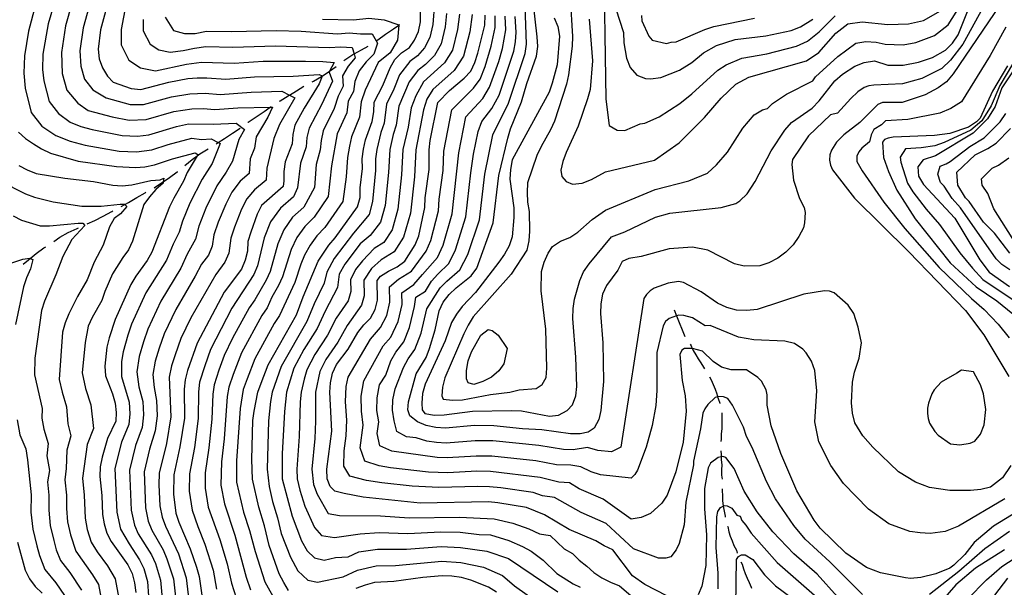
# Model space of a CAD drawing. Units: inches. Extents: x 659982 to 663706, y 4161135 to 4163518.
# Drawn here: x 661745 to 662263, y 4161689 to 4161987 of the extents above; entities that cross this region are included whole.
import ezdxf

# ---------------------------------------------------------------- set-up
doc = ezdxf.new("R2010")
doc.units = ezdxf.units.IN
doc.header["$MEASUREMENT"] = 0
doc.layers.add('Cartografia', color=7, linetype='Continuous')

msp = doc.modelspace()

# ---------------------------------------------------------------- linework, layer by layer
at = {"layer": 'Cartografia', "color": 7, "linetype": 'Continuous'}
for points in [[(662052.2, 4162024.01), (662053.35, 4161945.05), (662055.18, 4161931.21), (662059.37, 4161928.68), (662063.32, 4161928.55), (662071.4, 4161931.98), (662073.89, 4161932.35), (662081.44, 4161935.8), (662092.21, 4161942.75), (662098.63, 4161947.79), (662112.18, 4161960.32), (662116.65, 4161963.01), (662124.89, 4161966.5), (662138.01, 4161968.9), (662153.56, 4161972.78), (662159.37, 4161975.47), (662165.47, 4161980.45), (662173.87, 4161988.81)], [(662034.69, 4161998.39), (662035.95, 4161977.96), (662035.67, 4161972.83), (662033.79, 4161957.86), (662032.65, 4161952.85), (662026.35, 4161933.49), (662024.34, 4161928.89), (662019.32, 4161920.08), (662017.17, 4161915.47), (662012.3, 4161901.13), (662012.01, 4161896), (662012.29, 4161890.89), (662013.13, 4161885.94), (662013.27, 4161875.71), (662012.98, 4161870.58), (662011.83, 4161865.72), (662003.64, 4161853.13), (661983.64, 4161830.56), (661981.05, 4161826.22), (661978.76, 4161821.75), (661968.86, 4161798.6), (661967.57, 4161793.73), (661967.27, 4161789.17), (661967.89, 4161787.34), (661972.88, 4161786.77), (661977.99, 4161787.05), (661992.84, 4161789.86), (662002.9, 4161790.99), (662007.84, 4161792.26), (662016.78, 4161792.93), (662019.99, 4161795.15), (662022.02, 4161798.75), (662022.46, 4161803.74), (662021.9, 4161824.2), (662019.37, 4161844.31), (662019.52, 4161854.55), (662020.95, 4161859.42), (662023.1, 4161864.03), (662025.42, 4161867.65), (662029.61, 4161870.46), (662034.4, 4161872.3), (662038.58, 4161875.11), (662046.23, 4161881.71), (662053.2, 4161886.73), (662079.32, 4161897.56), (662096.95, 4161902.19), (662106.77, 4161906.14), (662111.52, 4161910.46), (662117.24, 4161917.23), (662125.35, 4161929.74), (662131.28, 4161936.71), (662135.75, 4161939.4), (662138.32, 4161940.07), (662140.89, 4161942.67), (662148.25, 4161947.58), (662162.16, 4161954.65), (662163.59, 4161956.72), (662175.35, 4161967.35), (662184.78, 4161974.46), (662189.92, 4161975.26), (662195.32, 4161974.97), (662200.18, 4161973.88), (662209.64, 4161973.58), (662216.27, 4161974.75), (662226.12, 4161978.39), (662233.18, 4161984.06), (662252.43, 4162014.67)], [(662263.22, 4161999.53), (662260.78, 4161994.94), (662235.82, 4161958.25), (662232.3, 4161954.2), (662227.97, 4161950.97), (662221.2, 4161947.21), (662209.03, 4161943.18), (662198.76, 4161943.21), (662196.32, 4161942.13), (662186.84, 4161932.7), (662178.45, 4161926.23), (662174.65, 4161922.46), (662171.94, 4161918.14), (662171.12, 4161915.71), (662170.85, 4161913.01), (662171.38, 4161910.31), (662172.46, 4161907.87), (662184.04, 4161892.98), (662212.61, 4161864.8), (662242.26, 4161833.92), (662251.96, 4161821.19), (662265.15, 4161799.27)], [(661753.7, 4161994.54), (661749.99, 4161980.8), (661747.9, 4161967.74), (661747.61, 4161958.71), (661748.38, 4161950.73), (661751.53, 4161937.94), (661757.14, 4161930.91), (661764.48, 4161925.89), (661771.98, 4161922.88), (661779.81, 4161920.79), (661797.78, 4161917.76), (661806.8, 4161917.3), (661814.78, 4161918.42), (661823.36, 4161921.23), (661835.85, 4161924.5), (661841.02, 4161923.91), (661846.06, 4161924.11), (661849.69, 4161922.21), (661850.76, 4161921.65), (661846.49, 4161911.27), (661841.27, 4161903.02), (661834.79, 4161890.39), (661830.92, 4161880.94), (661829.13, 4161875.15), (661826.01, 4161868.81), (661822.51, 4161860.37), (661811.77, 4161843.32), (661804.13, 4161826.72), (661802.2, 4161821.01), (661799.76, 4161812.23), (661798.92, 4161807.23), (661798.89, 4161799.23), (661802.87, 4161785.78), (661803.34, 4161779.76), (661802.86, 4161774.09), (661798.9, 4161764.82), (661795.45, 4161750.98), (661796.47, 4161727.97), (661798.44, 4161719.12), (661802.92, 4161711.29), (661808.45, 4161702.92), (661810.63, 4161698.38), (661812.61, 4161691.51), (661814.15, 4161668.46)], [(661764.15, 4161997.28), (661760.34, 4161984.64), (661757.61, 4161968.64), (661757.5, 4161960.59), (661758.08, 4161954.6), (661760.87, 4161943.81), (661765.75, 4161937.45), (661771.99, 4161932.92), (661777.62, 4161930.66), (661783.49, 4161929.09), (661799.35, 4161925.96), (661807.36, 4161925.51), (661813.35, 4161926.35), (661827.83, 4161930.67), (661834.08, 4161932.12), (661847, 4161931.84), (661859.1, 4161932.36), (661863.53, 4161929.06), (661860.49, 4161923.84), (661857.17, 4161912.37), (661853.9, 4161906.62), (661849.08, 4161899.55), (661843.22, 4161887.77), (661839.53, 4161878.26), (661837.83, 4161871.45), (661833.48, 4161863.53), (661830.1, 4161856.18), (661819.64, 4161838.93), (661812.76, 4161824.23), (661810.49, 4161817.57), (661808.23, 4161809.79), (661807, 4161801.82), (661808.1, 4161793.93), (661810.13, 4161786.23), (661810.52, 4161779.18), (661809.74, 4161772.42), (661806.3, 4161762.99), (661803.18, 4161750.13), (661804.02, 4161729.09), (661805.71, 4161721.21), (661807.68, 4161716.58), (661814.61, 4161705.53), (661816.7, 4161700.96), (661819.4, 4161692.2), (661821.27, 4161671.22)], [(661772.91, 4161995.24), (661769.52, 4161983.55), (661767.32, 4161969.54), (661767.77, 4161958.47), (661770.2, 4161949.67), (661776.04, 4161942.88), (661781.35, 4161939.08), (661794.04, 4161935.69), (661802.92, 4161933.98), (661811.92, 4161934.28), (661826.49, 4161938.45), (661835.88, 4161939.88), (661841.87, 4161940.14), (661847.88, 4161939.63), (661860.02, 4161940.5), (661876.94, 4161940.75), (661878.27, 4161940.77), (661875.76, 4161935.64), (661869.64, 4161925.18), (661868.78, 4161919.25), (661866.54, 4161913.61), (661865.91, 4161905.88), (661861.31, 4161901.98), (661856.89, 4161896.08), (661853.67, 4161889.8), (661849.75, 4161880.44), (661847.38, 4161873.68), (661846.53, 4161867.74), (661844.57, 4161863.07), (661840.94, 4161858.25), (661837.68, 4161851.98), (661827.5, 4161834.54), (661821.38, 4161821.74), (661818.77, 4161814.13), (661816.69, 4161807.35), (661815.45, 4161800.41), (661816.04, 4161793.48), (661817.39, 4161786.68), (661817.7, 4161778.6), (661816.61, 4161770.74), (661813.7, 4161761.16), (661810.91, 4161749.28), (661811.57, 4161730.21), (661812.98, 4161723.3), (661814.82, 4161718.61), (661820.76, 4161708.14), (661822.78, 4161703.54), (661826.19, 4161692.89), (661828.39, 4161673.98)], [(661801.86, 4161998.47), (661798.83, 4161981.65), (661798.72, 4161973.53), (661802.75, 4161965.45), (661808.92, 4161961.52), (661816.74, 4161959.92), (661833.03, 4161963.45), (661840.99, 4161964.48), (661858.14, 4161964), (661873.29, 4161964.96), (661895.56, 4161965.02), (661904.74, 4161964.87), (661910.7, 4161964.24), (661908.25, 4161959.74), (661907.99, 4161959.28), (661909.85, 4161954.56), (661904.09, 4161942.32), (661897.43, 4161929.83), (661896.31, 4161924.91), (661895.94, 4161919.92), (661892.98, 4161911.38), (661891.47, 4161898.5), (661889.27, 4161893.77), (661882.47, 4161887.81), (661877.18, 4161880.55), (661873.88, 4161872.09), (661870.45, 4161857.44), (661868.41, 4161852.82), (661856.88, 4161835.11), (661845.74, 4161813.53), (661842.73, 4161804.97), (661839.98, 4161796.29), (661839.42, 4161791.28), (661839.25, 4161777.18), (661837.22, 4161762.05), (661834.6, 4161748.17), (661834.52, 4161739.03), (661836.03, 4161729.09), (661838.96, 4161720.52), (661842.74, 4161711.13), (661847.1, 4161697.53), (661848.87, 4161687.52)], [(661963.33, 4161995.42), (661962.49, 4161984.31), (661960.92, 4161977.36), (661958.08, 4161972.02), (661954.44, 4161967.71), (661950.37, 4161964.77), (661945.04, 4161957.8), (661942.06, 4161950.33), (661938.15, 4161942.43), (661936.86, 4161932.33), (661935.17, 4161927.54), (661932.99, 4161918.64), (661932.44, 4161913.62), (661932.38, 4161907.5), (661930.86, 4161891.29), (661928.99, 4161884.47), (661920.76, 4161874.58), (661910.63, 4161861.23), (661906.72, 4161854.19), (661905.37, 4161848.36), (661900.12, 4161837.47), (661896.23, 4161828.15), (661882.76, 4161804.47), (661878.12, 4161791.1), (661877.21, 4161786.07), (661876.19, 4161776.03), (661875.37, 4161750.54), (661876.56, 4161741.48), (661878.25, 4161733.56), (661880.93, 4161724.98), (661882.85, 4161716.74), (661887.65, 4161704.3), (661891.6, 4161697.25), (661896.85, 4161692.27), (661901.82, 4161691.2), (661915.44, 4161694.1), (661922.86, 4161697.49), (661932.64, 4161699.77), (661942.81, 4161699.99), (661967.14, 4161702.21), (661977.28, 4161701.57), (661989.03, 4161699.1), (661999.07, 4161694.79), (662005.32, 4161689.3), (662033.77, 4161669.15)], [(662266.11, 4161752.51), (662261.77, 4161746.03), (662255.54, 4161741.19), (662250.4, 4161739.85), (662245, 4161739.32), (662234.19, 4161739.35), (662223.38, 4161741), (662216.09, 4161743.72), (662207.19, 4161749.15), (662193.71, 4161762.15), (662188.32, 4161768.11), (662184.28, 4161774.88), (662182.94, 4161780.02), (662182.42, 4161785.42), (662182.98, 4161796.23), (662184.08, 4161801.63), (662186.53, 4161808.92), (662187.63, 4161817.03), (662186.03, 4161825.14), (662183.62, 4161832.44), (662180.65, 4161836.77), (662173.37, 4161843.28), (662170.94, 4161844.1), (662168.24, 4161844.37), (662157.43, 4161842.51), (662132.81, 4161834.46), (662127.41, 4161833.94), (662122, 4161834.22), (662116.87, 4161835.58), (662112.01, 4161837.76), (662103.38, 4161843.73), (662094.2, 4161848.61), (662091.5, 4161849.16), (662086.09, 4161848.36), (662078.79, 4161845.68), (662076.63, 4161844.33), (662074.73, 4161842.45), (662073.37, 4161840.29), (662061.34, 4161762.12), (662056.3, 4161759.74), (662049.22, 4161760.44), (662043.71, 4161762.01), (662036.13, 4161760.72), (662031.08, 4161760.99), (662018.15, 4161763.08), (661993.98, 4161765.41), (661984.76, 4161765.53), (661969.56, 4161764.33), (661964.43, 4161764.56), (661959.41, 4161765.34), (661953.71, 4161767), (661948.72, 4161767.55), (661943.57, 4161770.45), (661942.11, 4161776.01), (661941.26, 4161781.54), (661941.45, 4161787), (661942.66, 4161792.89), (661947.1, 4161804.1), (661949.57, 4161808.54), (661953.08, 4161813.41), (661956.31, 4161822), (661959.29, 4161834.9), (661966.42, 4161845.81), (661969.88, 4161849.46), (661976.74, 4161855.39), (661980.9, 4161863.38), (661986.95, 4161881.62), (661989.8, 4161905.6), (661994.08, 4161926.34), (662002.21, 4161942.99), (662010.98, 4161968.95), (662011.78, 4161973.92), (662010.95, 4161994.08)], [(662253.43, 4161996.51), (662240.99, 4161973.91), (662234.49, 4161965.55), (662229.88, 4161961.1), (662219.46, 4161955.86), (662209.32, 4161953.04), (662194.2, 4161952.43), (662191.5, 4161952.03), (662189.06, 4161951.09), (662185.82, 4161948.94), (662182.01, 4161945.42), (662175.1, 4161937.59), (662171.45, 4161936.79), (662159.8, 4161925.74), (662151.39, 4161913.33), (662151.11, 4161910.63), (662151.9, 4161902.52), (662155.12, 4161892.78), (662157.54, 4161888.18), (662158.07, 4161885.48), (662157.79, 4161880.07), (662157.24, 4161877.37), (662154.8, 4161872.78), (662151.82, 4161868.47), (662148.02, 4161864.69), (662143.69, 4161861.46), (662139.09, 4161859.04), (662134.22, 4161857.43), (662126.11, 4161857.18), (662120.98, 4161858.55), (662106.95, 4161865.61), (662098.84, 4161867.25), (662086.64, 4161866.45), (662071.89, 4161862.32), (662065.47, 4161861.36), (662062.03, 4161859.68), (662059.73, 4161855.21), (662053.7, 4161847.09), (662051.69, 4161842.49), (662050.69, 4161837.48), (662050.54, 4161832.36), (662051.81, 4161817.04), (662052.08, 4161796.58), (662050.78, 4161781.48), (662049.63, 4161776.61), (662047.19, 4161772.14), (662044.12, 4161770.07), (662039.88, 4161769.24), (662034.76, 4161769.11), (662019.78, 4161771.26), (662009.53, 4161771.84), (661994.56, 4161773.42), (661984.32, 4161773.57), (661969.15, 4161772.17), (661964.02, 4161772.46), (661959.02, 4161773.46), (661954.42, 4161775.47), (661950.49, 4161778.63), (661949.42, 4161781.73), (661949.73, 4161786), (661953.74, 4161800.61), (661958.91, 4161809.28), (661960.77, 4161814.02), (661963.78, 4161823.77), (661965.78, 4161833.77), (661967.93, 4161838.38), (661971.1, 4161842.3), (661974.7, 4161845.81), (661982.63, 4161852.14), (661985.65, 4161856.2), (661994.1, 4161880.02), (661997.13, 4161904.98), (662001.86, 4161924.59), (662003.29, 4161929.46), (662009.02, 4161943.54), (662011.89, 4161953.29), (662016.9, 4161967.64), (662017.62, 4161972.63), (662017.34, 4161977.74), (662015.09, 4161998.01)], [(662026.16, 4161987.79), (662028.14, 4161983.15), (662028.98, 4161978.2), (662027.83, 4161963.1), (662025.25, 4161953.36), (662023.53, 4161948.62), (662004.15, 4161913.13), (662003.29, 4161908.13), (662003.01, 4161903.01), (662004.97, 4161887.99), (662005.11, 4161882.88), (662004.25, 4161872.76), (662002.53, 4161868.03), (662000.09, 4161863.55), (661997.22, 4161859.35), (661984.85, 4161843.38), (661977.94, 4161836.09), (661974.93, 4161832.03), (661972.34, 4161827.69), (661969.05, 4161818.08), (661958.43, 4161795.19), (661957.14, 4161790.32), (661956.71, 4161785.2), (661956.95, 4161781.79), (661958.28, 4161779.84), (661963.28, 4161778.98), (661968.39, 4161779.11), (661983.41, 4161781.08), (662003.87, 4161781.35), (662008.99, 4161781.2), (662023.85, 4161778.48), (662028.52, 4161779.03), (662033.01, 4161781.42), (662035.92, 4161784.35), (662037.64, 4161789.08), (662038.07, 4161794.07), (662037.66, 4161809.41), (662036.11, 4161829.84), (662036.26, 4161834.96), (662036.97, 4161839.96), (662039.7, 4161849.7), (662041.71, 4161854.3), (662044.58, 4161858.5), (662056.42, 4161872.61), (662063.44, 4161875.38), (662079.42, 4161882.97), (662087, 4161885.12), (662114.03, 4161888.02), (662121.6, 4161890.16), (662123.77, 4161891.51), (662127.56, 4161895.28), (662131.9, 4161901.76), (662140.32, 4161917.95), (662147.37, 4161928.75), (662150.9, 4161932.79), (662161.73, 4161940.33), (662165.52, 4161944.1), (662173.65, 4161954.62), (662177.72, 4161958.13), (662184.21, 4161962.43), (662189.08, 4161964.31), (662194.49, 4161965.11), (662201.51, 4161962.93), (662209.62, 4161962.91), (662217.73, 4161964.51), (662225.03, 4161966.93), (662231.8, 4161970.69), (662235.59, 4161974.47), (662238.57, 4161978.78), (662246.19, 4161998.22)], [(661781.68, 4161993.2), (661778.7, 4161982.46), (661777.03, 4161970.44), (661777.47, 4161962.34), (661779.54, 4161955.54), (661783.81, 4161949.97), (661790.85, 4161945.7), (661803.48, 4161942.27), (661810.49, 4161942.21), (661825.14, 4161946.22), (661834.81, 4161947.87), (661842.8, 4161948.21), (661850.81, 4161947.53), (661867, 4161948.69), (661883.21, 4161949.16), (661887.16, 4161947.16), (661890.05, 4161945.7), (661881.89, 4161931.76), (661878.9, 4161924.36), (661875.25, 4161908.83), (661874.85, 4161902.53), (661868.72, 4161897.33), (661864.7, 4161892.61), (661861.95, 4161887.23), (661858.27, 4161877.79), (661856.37, 4161871.96), (661855.23, 4161864.04), (661853.25, 4161859.39), (661848.41, 4161852.97), (661835.37, 4161830.15), (661830.01, 4161819.25), (661827.06, 4161810.69), (661825.16, 4161804.91), (661823.89, 4161799), (661824.88, 4161778.02), (661822.51, 4161764.13), (661818.64, 4161748.43), (661818.52, 4161742.42), (661819.12, 4161731.33), (661820.25, 4161725.39), (661821.95, 4161720.64), (661828.85, 4161706.12), (661832.98, 4161693.58), (661834.22, 4161681.59)], [(661790.45, 4161991.16), (661787.88, 4161981.37), (661786.74, 4161971.34), (661787.17, 4161966.22), (661788.88, 4161961.41), (661791.58, 4161957.06), (661794.53, 4161954.01), (661804.05, 4161950.57), (661809.06, 4161950.14), (661823.8, 4161954), (661833.74, 4161955.86), (661838.73, 4161956.29), (661843.73, 4161956.29), (661853.75, 4161955.44), (661868.85, 4161956.74), (661889.12, 4161957.04), (661902.8, 4161958.01), (661904.39, 4161957.34), (661904.3, 4161957.1), (661902.8, 4161953.15), (661894.89, 4161940.21), (661890.01, 4161931.36), (661888.86, 4161926.47), (661888.58, 4161921.47), (661884.85, 4161912.08), (661884.29, 4161907.06), (661884.29, 4161902.06), (661883.8, 4161899.19), (661872.52, 4161889.15), (661870.23, 4161884.66), (661866.79, 4161875.14), (661865.36, 4161870.24), (661865.08, 4161865.23), (661863.94, 4161860.34), (661861.93, 4161855.72), (661852.86, 4161843.6), (661838.64, 4161816.77), (661833.63, 4161802.48), (661832.34, 4161797.59), (661831.92, 4161792.58), (661832.07, 4161777.45), (661829.65, 4161762.38), (661826.37, 4161747.58), (661826.24, 4161737.44), (661827.53, 4161727.48), (661829.09, 4161722.67), (661834.93, 4161708.7), (661838.35, 4161699.09), (661839.77, 4161694.28), (661841.06, 4161684.32)], [(661886.74, 4161686.8), (661884.2, 4161691.13), (661881.81, 4161695.62), (661876.43, 4161710.54), (661874.02, 4161720.85), (661871.06, 4161730.58), (661867.67, 4161745.42), (661867.39, 4161755.65), (661867.98, 4161776.13), (661868.56, 4161781.12), (661870.56, 4161791.13), (661872.28, 4161795.86), (661876, 4161805.35), (661890.79, 4161831.76), (661894.37, 4161841.24), (661902.25, 4161859.93), (661907.85, 4161868.33), (661911.16, 4161872.11), (661922.95, 4161888.49), (661924.24, 4161893.36), (661924.38, 4161898.48), (661925.53, 4161908.6), (661925.39, 4161913.72), (661926.11, 4161918.71), (661927.11, 4161923.72), (661930.55, 4161933.33), (661931.41, 4161938.33), (661931.7, 4161943.46), (661936.3, 4161952.11), (661940.03, 4161961.45), (661942.47, 4161965.92), (661946.07, 4161969.43), (661950.26, 4161972.24), (661952.86, 4161976.01), (661955.01, 4161980.62), (661956.01, 4161985.62), (661956.01, 4161990.74)], [(661969.61, 4161990.08), (661968.98, 4161983.01), (661966.83, 4161974.11), (661963.3, 4161968.04), (661958.63, 4161963.19), (661954.67, 4161960.11), (661950.06, 4161954.15), (661944.6, 4161941.41), (661943.17, 4161931.33), (661941.65, 4161926.49), (661939.87, 4161918.57), (661939.23, 4161906.41), (661937.48, 4161889.22), (661935.04, 4161880.45), (661929.61, 4161873.34), (661924.32, 4161868.93), (661916.28, 4161858.34), (661913.35, 4161853.06), (661912.37, 4161846.13), (661905.88, 4161833.7), (661901.67, 4161824.54), (661894.77, 4161813.41), (661889.52, 4161803.6), (661885.68, 4161791.07), (661884.59, 4161780.98), (661883.4, 4161758.69), (661883.41, 4161745.44), (661888.6, 4161725.85), (661893.5, 4161712.99), (661896.46, 4161707.7), (661900.4, 4161703.96), (661905.34, 4161702.84), (661911.28, 4161704.11), (661918.06, 4161704.55), (661923.62, 4161707.09), (661933.45, 4161708.55), (661948.63, 4161708.62), (661966.88, 4161709.91), (661977.04, 4161709.49), (661990.93, 4161707.57), (662002.21, 4161703.69), (662028.19, 4161686.2)], [(661976.42, 4161989.75), (661975.47, 4161981.7), (661972.75, 4161970.85), (661968.53, 4161964.06), (661957.54, 4161954.04), (661953.58, 4161946.77), (661951.05, 4161940.39), (661949.48, 4161930.34), (661946.75, 4161918.5), (661946.08, 4161905.31), (661944.1, 4161887.15), (661941.09, 4161876.44), (661936.73, 4161869.64), (661931.61, 4161866.52), (661925.47, 4161860.04), (661921.93, 4161855.45), (661919.29, 4161850.03), (661919.36, 4161843.9), (661917.94, 4161839), (661911.64, 4161829.93), (661907.11, 4161820.93), (661900.5, 4161810.8), (661896.28, 4161802.73), (661894.94, 4161797.83), (661893.24, 4161791.05), (661892.79, 4161785.98), (661892.31, 4161767.74), (661891.06, 4161750.56), (661891.29, 4161745.45), (661892.64, 4161739.52), (661895.25, 4161731.08), (661900.31, 4161719.88), (661903.95, 4161715.66), (661910.91, 4161714.65), (661924.39, 4161716.69), (661934.27, 4161717.33), (661949.37, 4161716.8), (661966.61, 4161717.6), (661976.79, 4161717.42), (661986.78, 4161716.3), (661992.84, 4161716.03), (662002.35, 4161713.19), (662009.55, 4161709.98), (662014.16, 4161707.46), (662020.49, 4161702.77), (662027.65, 4161695.71), (662036.18, 4161690.4), (662039.93, 4161688.51)], [(661983.22, 4161989.42), (661981.96, 4161980.4), (661978.66, 4161967.6), (661973.75, 4161960.08), (661962.56, 4161950.08), (661959.34, 4161944.99), (661957.5, 4161939.37), (661953.63, 4161918.43), (661952.93, 4161904.22), (661950.72, 4161885.08), (661947.14, 4161872.42), (661942.23, 4161864.75), (661935.41, 4161860.59), (661930.24, 4161856.02), (661926.26, 4161849.85), (661926.36, 4161841.67), (661925.08, 4161836.72), (661917.4, 4161826.16), (661912.55, 4161817.32), (661906.23, 4161808.2), (661903.04, 4161801.86), (661900.8, 4161791.02), (661900.85, 4161775.76), (661900.47, 4161766.65), (661898.91, 4161750.57), (661899.84, 4161742.5), (661901.66, 4161737.4), (661907.5, 4161727.35), (661913.41, 4161726.2), (661935.08, 4161726.11), (661950.12, 4161724.98), (661976.55, 4161725.34), (661994.74, 4161724.5), (662004.49, 4161722.29), (662012.97, 4161719.25), (662018.58, 4161716.54), (662024.13, 4161715.66), (662031.42, 4161708.75), (662035.89, 4161706.31), (662039.4, 4161702.71), (662043.46, 4161699.69), (662047.11, 4161696.24), (662051.31, 4161693.51), (662055.77, 4161691.21), (662060.52, 4161689.35), (662086.99, 4161666.75)], [(662085.41, 4161684.05), (662073.81, 4161690.03), (662067.33, 4161694.64), (662057.02, 4161708.3), (662052.42, 4161710.31), (662048.08, 4161712.89), (662034.13, 4161718.91), (662021.13, 4161726.66), (662011.65, 4161730.39), (661996.65, 4161732.97), (661991.66, 4161733.4), (661955.86, 4161732.72), (661925.92, 4161735.9), (661915.92, 4161737.76), (661911.05, 4161739.05), (661908.57, 4161741.54), (661907.04, 4161745.48), (661906.76, 4161750.59), (661909.35, 4161770.56), (661908.37, 4161791), (661908.81, 4161795.99), (661909.81, 4161800.99), (661911.96, 4161805.6), (661917.99, 4161813.72), (661923.16, 4161822.39), (661926.18, 4161826.45), (661929.78, 4161829.96), (661932.22, 4161834.44), (661933.36, 4161839.44), (661933.23, 4161849.67), (661935.02, 4161852), (661939.21, 4161854.67), (661943.7, 4161856.92), (661947.74, 4161859.87), (661953.19, 4161868.41), (661955.06, 4161873.15), (661958.35, 4161888.02), (661958.5, 4161893.14), (661960.51, 4161908.12), (661960.52, 4161918.36), (661961.1, 4161923.35), (661965.11, 4161943.22), (661971.19, 4161949.63), (661978.98, 4161956.1), (661982.43, 4161959.75), (661984.58, 4161964.35), (661986.16, 4161969.23), (661989.74, 4161983.97), (661990.03, 4161989.09)], [(662044.62, 4161987.06), (662046.45, 4161965.12), (662045.09, 4161950.06), (662043.8, 4161945.19), (662038.79, 4161930.84), (662032.48, 4161917.02), (662030.76, 4161912.28), (662029.74, 4161907.71), (662030.26, 4161904.45), (662032.61, 4161901.67), (662035.91, 4161900.34), (662041.02, 4161900.9), (662045.8, 4161902.74), (662053.22, 4161906.78), (662078.96, 4161912.97), (662091.95, 4161922.13), (662105.23, 4161935.34), (662113.9, 4161945.59), (662121.76, 4161952.86), (662128.52, 4161956.63), (662158.81, 4161965.2), (662165.31, 4161969.51), (662174.25, 4161979.76), (662180.48, 4161984.61), (662188.05, 4161985.67), (662201.56, 4161984.28), (662212.37, 4161984.52), (662220.21, 4161986.4), (662229.14, 4161991.51)], [(662058.62, 4161992.48), (662062.64, 4161980.04), (662062.89, 4161974.63), (662064.22, 4161966.52), (662066.1, 4161961.65), (662069.61, 4161957.59), (662074.2, 4161955.96), (662076.9, 4161955.68), (662082.31, 4161956.48), (662092.04, 4161960.24), (662098.54, 4161964.27), (662104.77, 4161969.39), (662111.54, 4161973.16), (662121.27, 4161976.38), (662137.49, 4161978.23), (662150.74, 4161981.17), (662155.61, 4161983.05), (662162.11, 4161987.08)], [(662072.12, 4161988.93), (662072.24, 4161986.23), (662076, 4161978.11), (662077.76, 4161976.08), (662085.18, 4161974.3), (662087.78, 4161974.98), (662090.32, 4161975.1), (662105.39, 4161981.66), (662110.18, 4161983.12), (662131.47, 4161987.55)], [(661810.36, 4161986.94), (661810.28, 4161980.85), (661813.93, 4161973.85), (661818.56, 4161970.9), (661824.42, 4161969.7), (661831.33, 4161970.53), (661837.29, 4161971.9), (661843.26, 4161972.67), (661857.4, 4161972.28), (661879.78, 4161973.11), (661908.06, 4161972.08), (661914.14, 4161972.58), (661920.18, 4161972.12), (661921.1, 4161968.77), (661921.63, 4161966.82), (661918.05, 4161962.34), (661914.95, 4161957.25), (661915.31, 4161951.78), (661912.8, 4161946.65), (661910.7, 4161940.07), (661904.85, 4161928.3), (661903.76, 4161923.36), (661903.3, 4161918.37), (661901.12, 4161910.68), (661900.27, 4161898.58), (661894.74, 4161888.35), (661888.81, 4161882.94), (661884.13, 4161876.44), (661880.97, 4161869.05), (661876.97, 4161854.54), (661874.9, 4161849.92), (661868.92, 4161839.53), (661866.02, 4161835.39), (661857.26, 4161819.38), (661852.84, 4161810.3), (661850.12, 4161802.69), (661847.62, 4161795), (661846.92, 4161789.99), (661846.43, 4161776.92), (661844.8, 4161761.73), (661842.83, 4161748.76), (661842.81, 4161740.63), (661844.54, 4161730.7), (661850.56, 4161713.56), (661854.43, 4161700.78), (661856.68, 4161690.72), (661859.24, 4161683.06)], [(661821.83, 4161988.17), (661826.29, 4161981.02), (661832.1, 4161979.48), (661837.57, 4161979.44), (661843.53, 4161980.7), (661856.67, 4161980.56), (661880.11, 4161981.15), (661893.25, 4161980.72), (661912.41, 4161979.31), (661918.53, 4161979.82), (661924.44, 4161979.29), (661930.58, 4161979.37), (661933.35, 4161974.42), (661931.46, 4161968.65), (661927.39, 4161964.7), (661923.77, 4161959.91), (661921.53, 4161954.31), (661920.77, 4161949.01), (661918.01, 4161943.9), (661917.32, 4161937.82), (661912.27, 4161926.77), (661909.25, 4161909.99), (661907.48, 4161893.91), (661900.21, 4161882.94), (661895.16, 4161878.07), (661891.08, 4161872.34), (661888.06, 4161866.01), (661883.48, 4161851.64), (661881.39, 4161847.03), (661877.85, 4161840.97), (661875.44, 4161835.45), (661872.6, 4161831.29), (661861.97, 4161811.71), (661857.5, 4161800.41), (661855.27, 4161793.71), (661854.42, 4161788.7), (661852.84, 4161766.49), (661851.38, 4161754.43), (661851.09, 4161742.22), (661853.05, 4161732.31), (661858.38, 4161715.99), (661864.49, 4161693.92), (661866.76, 4161687.25)], [(661904.57, 4161987.12), (661920.85, 4161986.65), (661928.9, 4161987.55), (661936.88, 4161986.63), (661944.68, 4161984.11), (661944.66, 4161983.92), (661943.88, 4161976.02), (661940.08, 4161969.31), (661933.85, 4161964.26), (661926.85, 4161949.74), (661924.85, 4161943.68), (661923.93, 4161935.57), (661919.69, 4161925.24), (661918.66, 4161920.26), (661917.68, 4161914.31), (661916.93, 4161904.19), (661915.21, 4161891.2), (661905.68, 4161877.52), (661901.5, 4161873.2), (661898.03, 4161868.23), (661895.15, 4161862.97), (661893.15, 4161858.3), (661890, 4161848.74), (661881.96, 4161831.37), (661879.18, 4161827.19), (661868.98, 4161808.53), (661864.89, 4161798.13), (661862.91, 4161792.42), (661861.23, 4161782.41), (661859.38, 4161755.04), (661859.38, 4161743.82), (661863.03, 4161728.06), (661866.2, 4161718.42), (661869.09, 4161707.28), (661874.28, 4161691.43), (661880.1, 4161680.8)], [(662188.31, 4161684.73), (662170.99, 4161701.94), (662158.06, 4161713.85), (662152.14, 4161721.04), (662142.5, 4161734.93), (662137.72, 4161744.05), (662130.19, 4161762.07), (662127.23, 4161767.73), (662125.62, 4161772.6), (662119.98, 4161784.23), (662117.55, 4161787.75), (662115.12, 4161788.57), (662112.69, 4161788.84), (662112.12, 4161788.68), (662110.8, 4161788.31), (662107.01, 4161784.53), (662105.38, 4161782.38), (662104.29, 4161779.95), (662103.19, 4161771.84), (662099.36, 4161754.83), (662099.36, 4161752.79), (662095.4, 4161733.34), (662094.55, 4161721.42), (662091.91, 4161711.48), (662090.33, 4161708.22), (662087.49, 4161704.45), (662084.84, 4161703.87), (662081.13, 4161703.79), (662067.98, 4161708.78), (662053.48, 4161722.02), (662040.43, 4161727.83), (662026.34, 4161735.75), (662020.06, 4161736.64), (662015.27, 4161738.27), (661998.22, 4161740.85), (661992.24, 4161741.4), (661986.1, 4161741.44), (661965.67, 4161740.89), (661951.58, 4161741.62), (661935.61, 4161743.35), (661927.62, 4161744.72), (661918.93, 4161746.96), (661915.73, 4161752.11), (661915.85, 4161760.19), (661917, 4161768.18), (661917.35, 4161776.26), (661916.64, 4161785.91), (661916.99, 4161793.99), (661918.02, 4161798.96), (661929.76, 4161818.92), (661935.06, 4161824.98), (661938.24, 4161831.33), (661939.84, 4161838.3), (661939.74, 4161846.49), (661944.52, 4161850.49), (661951.34, 4161854.65), (661959.07, 4161865.15), (661961.52, 4161870.7), (661965.5, 4161886.42), (661965.85, 4161892.51), (661967.83, 4161907.49), (661968.32, 4161917.63), (661972.46, 4161939.49), (661983.84, 4161950.77), (661987.37, 4161955.56), (661990.04, 4161962.13), (661993.22, 4161972.91), (661995.26, 4161982.72), (661995.29, 4161988.86)], [(662279.04, 4161734.1), (662257.11, 4161720.64), (662246.82, 4161712.02), (662241.94, 4161705.82), (662236.25, 4161700.16), (662234.09, 4161698.54), (662226.78, 4161695.59), (662218.94, 4161693.71), (662213.53, 4161693.19), (662210.83, 4161693.46), (662197.6, 4161696.2), (662190.31, 4161698.92), (662179.52, 4161706.51), (662166.04, 4161719.52), (662162.8, 4161723.85), (662153.65, 4161739.28), (662145.33, 4161758.76), (662140.23, 4161773.37), (662138.09, 4161784.18), (662138.11, 4161789.59), (662137.57, 4161792.29), (662135.15, 4161796.89), (662133.27, 4161798.79), (662127.33, 4161802.86), (662119.22, 4161802.88), (662114.09, 4161804.24), (662109.78, 4161807.23), (662104.11, 4161812.64), (662098.98, 4161814.01), (662098.77, 4161814.01), (662094.66, 4161814.02), (662093.31, 4161813.21), (662092.22, 4161810.78), (662093.54, 4161797.27), (662095.14, 4161789.16), (662095.66, 4161781.05), (662093.99, 4161764.84), (662090.17, 4161749.17), (662085.55, 4161737.02), (662082.83, 4161732.7), (662076.87, 4161727.31), (662072, 4161725.16), (662066.6, 4161724.37), (662052.06, 4161734.83), (662039.35, 4161740.2), (662034.23, 4161743.39), (662028.63, 4161743.69), (662018.89, 4161746.16), (661992.82, 4161749.4), (661985.65, 4161749.47), (661970.38, 4161748.66), (661960.19, 4161749.1), (661940.31, 4161751.38), (661934.32, 4161752.41), (661926.82, 4161754.88), (661924.25, 4161761.8), (661925.8, 4161773.78), (661924.95, 4161781.16), (661924.91, 4161789), (661926.23, 4161796.94), (661936.36, 4161815.46), (661940.34, 4161820), (661944.26, 4161828.22), (661946.32, 4161837.17), (661946.25, 4161843.31), (661952.53, 4161847.66), (661957.08, 4161852.84), (661964.96, 4161861.9), (661967.98, 4161868.26), (661972.65, 4161884.82), (661976.13, 4161916.9), (661979.81, 4161935.76), (661988.7, 4161945.44), (661992.32, 4161951.37), (661997.14, 4161964.74), (661999.14, 4161971.59), (662000.78, 4161981.47), (662000.55, 4161988.63)], [(661932.69, 4161975.64), (661933.52, 4161976.2), (661937.56, 4161979.15), (661941.75, 4161981.97), (661944.66, 4161983.92), (661945.03, 4161984.17)], [(662262.96, 4161734.95), (662238.6, 4161720.62), (662231.7, 4161717.87), (662223.86, 4161716.8), (662218.45, 4161717.09), (662213.05, 4161717.92), (662201.98, 4161721.86), (662191.33, 4161729.59), (662178.25, 4161743), (662171.66, 4161752.61), (662165.33, 4161764.93), (662163.2, 4161775.47), (662164.32, 4161791.69), (662163.26, 4161802.5), (662161.39, 4161807.37), (662158.69, 4161811.7), (662156.81, 4161813.6), (662152.49, 4161816.58), (662147.36, 4161817.94), (662131.14, 4161818.52), (662123.04, 4161819.9), (662108.19, 4161826.15), (662105.49, 4161825.88), (662098.86, 4161830.1), (662094.43, 4161831.31), (662091.73, 4161831.46), (662090.59, 4161831.09), (662086.72, 4161829.85), (662084.69, 4161828.23), (662083.47, 4161825.94), (662080.16, 4161811.97), (662080.25, 4161791.91), (662079.57, 4161784.06), (662077.78, 4161773.55), (662074.52, 4161762.18), (662070.04, 4161750.03), (662068.68, 4161747.87), (662066.72, 4161745.92), (662050.64, 4161747.63), (662045.65, 4161749.18), (662040.23, 4161751.88), (662034.92, 4161752.7), (662027.41, 4161752.87), (662016.52, 4161754.91), (661993.4, 4161757.41), (661985.21, 4161757.5), (661969.97, 4161756.49), (661964.84, 4161756.67), (661941.02, 4161760.09), (661934.71, 4161762.79), (661933.17, 4161769.41), (661934.03, 4161775.4), (661933.11, 4161781.35), (661933.18, 4161788), (661934.45, 4161794.91), (661937.72, 4161800.01), (661940.47, 4161807.59), (661942.97, 4161812), (661947.25, 4161817.55), (661950.29, 4161825.11), (661952.81, 4161836.03), (661953.47, 4161841.06), (661958.56, 4161844.21), (661961.75, 4161849.32), (661965.06, 4161853.11), (661970.85, 4161858.64), (661974.44, 4161865.82), (661979.8, 4161883.22), (661982.48, 4161906.23), (661983.94, 4161916.17), (661986.3, 4161928.09), (661988.15, 4161933.2), (661993.56, 4161940.11), (661997.26, 4161947.18), (662005.06, 4161970.27), (662005.95, 4161975.21), (662006.3, 4161980.23), (662005.82, 4161988.4)], [(662263.59, 4161982.77), (662255.29, 4161967.9), (662240.24, 4161943.64), (662234.7, 4161940.14), (662228.88, 4161937.59), (662212.01, 4161934.39), (662200.35, 4161933.61), (662198.27, 4161931.53), (662194.2, 4161929.1), (662192.77, 4161926.2), (662191.95, 4161922.68), (662187.82, 4161919.25), (662186.24, 4161917.27), (662185.17, 4161915), (662185.3, 4161912.3), (662188.11, 4161907.36), (662199.39, 4161890.82), (662210.4, 4161877.04), (662228.49, 4161856.56), (662245.43, 4161840.21), (662252.13, 4161834.43), (662259.54, 4161826.71), (662265.2, 4161819.53)], [(661915.67, 4161965.18), (661916.32, 4161965.65), (661920.51, 4161968.46), (661921.1, 4161968.77), (661924.99, 4161970.86), (661928.51, 4161972.91)], [(662270.31, 4161968.97), (662260.37, 4161952.2), (662255.75, 4161941.5), (662250.84, 4161933.69), (662245.07, 4161928.76), (662231.14, 4161922.18), (662226.27, 4161920.57), (662218.97, 4161919.37), (662210.86, 4161918.85), (662208.01, 4161914.54), (662208.28, 4161911.83), (662211.9, 4161900.88), (662214.72, 4161896.4), (662221.72, 4161887.21), (662228.73, 4161879.21), (662239.37, 4161864.19), (662246.03, 4161856.14), (662251.36, 4161850.24), (662272.16, 4161836.39)], [(662272.88, 4161968.15), (662261.48, 4161950.89), (662257.95, 4161941.16), (662253.88, 4161934.69), (662246.29, 4161927.14), (662226.53, 4161915.3), (662220.04, 4161913.15), (662217.33, 4161909.38), (662217.59, 4161904.51), (662220.28, 4161900.18), (662236.72, 4161882.57), (662249.9, 4161860.65), (662254.75, 4161854.15), (662265.54, 4161846.56)], [(661899.07, 4161954.07), (661899.71, 4161954.4), (661904.05, 4161956.93), (661904.3, 4161957.1), (661908.24, 4161959.74), (661908.25, 4161959.74), (661911.64, 4161962.23)], [(662264.48, 4161962.5), (662256.61, 4161949.28), (662250.09, 4161934.97), (662248.19, 4161933.08), (662243.86, 4161930.39), (662234.12, 4161926.9), (662226.01, 4161925.84), (662204.39, 4161925.09), (662201.69, 4161924.55), (662199.79, 4161923.75), (662198.71, 4161922.4), (662199.23, 4161914.29), (662201.91, 4161906.99), (662206.21, 4161897.25), (662215.9, 4161882.09), (662234.22, 4161859.07), (662247.97, 4161846.33), (662258.77, 4161839.01), (662267.13, 4161832.23)], [(661881.86, 4161943.9), (661882.22, 4161944.12), (661886.55, 4161946.79), (661887.16, 4161947.16), (661890.89, 4161949.47), (661894.63, 4161951.77)], [(661865.28, 4161932.73), (661865.46, 4161932.86), (661869.65, 4161935.68), (661873.84, 4161938.49), (661876.94, 4161940.75), (661877.62, 4161941.25)], [(662265.57, 4161855.34), (662261.41, 4161858.19), (662258.47, 4161861.08), (662239.7, 4161887.97), (662235.26, 4161892.84), (662231.12, 4161899.37), (662229.23, 4161901.26), (662227.72, 4161905.56), (662228.95, 4161909.88), (662232.19, 4161910.96), (662234.36, 4161912.3), (662244.56, 4161920.06), (662252.16, 4161924.63), (662260.62, 4161933.16), (662263.61, 4161937.5)], [(661744.74, 4161927.71), (661748.54, 4161924.38), (661752.75, 4161921.62), (661756.97, 4161918.87), (661761.6, 4161916.7), (661776.14, 4161912.49), (661796.22, 4161909.56), (661806.24, 4161909.09), (661811.23, 4161909.5), (661816.21, 4161910.49), (661825.7, 4161913.72), (661837.63, 4161916.88), (661839.09, 4161915.92), (661838.72, 4161915.29), (661833.46, 4161906.49), (661831.43, 4161901.86), (661826.36, 4161893.02), (661824.19, 4161888.39), (661814.93, 4161864.57), (661812.32, 4161860.22), (661806.38, 4161852.07), (661803.91, 4161847.72), (661795.51, 4161829.21), (661792.47, 4161819.56), (661791.3, 4161814.67), (661790.12, 4161804.64), (661790.53, 4161799.64), (661794.2, 4161790.16), (661795.61, 4161785.33), (661796.16, 4161780.34), (661795.99, 4161775.77), (661791.5, 4161766.65), (661788.74, 4161756.86), (661787.73, 4161751.83), (661787.56, 4161746.83), (661788.67, 4161736.85), (661788.92, 4161726.85), (661789.76, 4161721.87), (661791.17, 4161717.04), (661793.42, 4161712.53), (661802.3, 4161700.31), (661804.56, 4161695.8), (661805.83, 4161690.82), (661806.38, 4161685.84)], [(661848.68, 4161921.59), (661848.71, 4161921.61), (661849.69, 4161922.21), (661853.04, 4161924.28), (661857.23, 4161927.1), (661861.24, 4161929.79)], [(662265.59, 4161864.12), (662257.51, 4161874.68), (662251.85, 4161880.37), (662244.31, 4161891.2), (662242.42, 4161893.1), (662238.39, 4161899.86), (662237.86, 4161906.62), (662247.34, 4161915.79), (662254.11, 4161919.01), (662258.44, 4161921.97), (662266.03, 4161929.52)], [(661832.28, 4161910.21), (661836, 4161913.31), (661838.72, 4161915.29), (661840.04, 4161916.26), (661844.38, 4161918.93), (661844.43, 4161918.96)], [(662268.98, 4161868.84), (662257.26, 4161887.45), (662254.05, 4161895.5), (662251.09, 4161899.83), (662250.82, 4161903.21), (662256.38, 4161908.74), (662259.76, 4161910.35), (662265.18, 4161914.25)], [(661744.9, 4161910.13), (661749.38, 4161907.82), (661754.15, 4161905.93), (661769.22, 4161903.45), (661784.27, 4161901.68), (661794.32, 4161899.79), (661799.33, 4161899.49), (661804.32, 4161900.04), (661814.27, 4161902.29), (661819.26, 4161902.7), (661821.1, 4161903.46), (661820.85, 4161901.66), (661820.74, 4161900.88), (661816.96, 4161897.5), (661813.63, 4161893.7), (661810.73, 4161889.62), (661804.63, 4161870.46), (661802.6, 4161865.84), (661799.56, 4161861.76), (661794.2, 4161853.19), (661790.14, 4161843.94), (661788.55, 4161839.19), (661783.48, 4161830.34), (661781.45, 4161825.72), (661779.81, 4161817.1), (661778.18, 4161801.21), (661779.95, 4161792.97), (661782.79, 4161784.38), (661784.13, 4161771.9), (661780.88, 4161763.64), (661778.38, 4161745.88), (661779.35, 4161736.9), (661779.76, 4161724.9), (661780.94, 4161718.96), (661783.05, 4161712.23), (661786.18, 4161707.11), (661791.48, 4161699.75), (661795.65, 4161692.89), (661798.57, 4161676.95)], [(661816.11, 4161898.47), (661819.98, 4161901.08), (661820.85, 4161901.66), (661824.17, 4161903.89), (661828.21, 4161906.84), (661828.43, 4161907.02)], [(661734.81, 4161902.02), (661748.41, 4161895.21), (661753.17, 4161893.47), (661763.1, 4161891.01), (661778.16, 4161888.81), (661788.17, 4161888.77), (661798.14, 4161889.88), (661800.58, 4161889.8), (661800.7, 4161889.67), (661801.75, 4161888.54), (661798.42, 4161884.74), (661795.05, 4161882.23), (661792.58, 4161877.88), (661789.25, 4161868.36), (661784.61, 4161859.38), (661780.84, 4161850), (661775.77, 4161841.3), (661771.28, 4161832.18), (661769.26, 4161827.56), (661767.95, 4161822.66), (661766.24, 4161797.78), (661767.68, 4161791.12), (661769.98, 4161783.43), (661770.8, 4161774.5), (661772.28, 4161768.03), (661770.26, 4161760.63), (661769.9, 4161750.96), (661769.2, 4161744.94), (661770.03, 4161736.95), (661770, 4161729.95), (661770.6, 4161722.96), (661772.12, 4161716.05), (661774.94, 4161707.43), (661783.62, 4161695.12), (661786.75, 4161689.98), (661790.56, 4161670.2)], [(661798.75, 4161888.54), (661800.7, 4161889.67), (661802.63, 4161890.8), (661806.97, 4161893.34), (661811.31, 4161895.87), (661811.71, 4161896.08)], [(661780.94, 4161879.45), (661784.84, 4161881.23), (661789.32, 4161883.62), (661793.81, 4161886.02), (661794.3, 4161886.26)], [(661741.98, 4161883.76), (661746.47, 4161881.44), (661756.12, 4161878.54), (661761.13, 4161878.38), (661776.1, 4161879.9), (661778.53, 4161879.81), (661779.7, 4161878.56), (661772.74, 4161871.24), (661768.1, 4161862.26), (661764.48, 4161852.74), (661758.4, 4161838.86), (661756.95, 4161833.97), (661753.43, 4161808.86), (661753.22, 4161800.14), (661757.17, 4161782.48), (661757.13, 4161777.48), (661758.13, 4161771.59), (661760.43, 4161764.16), (661759.65, 4161757.62), (661761.01, 4161749.96), (661760.02, 4161743.99), (661760.71, 4161737), (661760.68, 4161729), (661761.45, 4161721.01), (661763.3, 4161713.14), (661764.63, 4161708.23), (661766.83, 4161702.62), (661771.7, 4161696.29), (661777.85, 4161687.07)], [(661763.29, 4161870.17), (661766.45, 4161872.49), (661770.94, 4161874.88), (661775.57, 4161877), (661776.39, 4161877.37)], [(661747.26, 4161858.27), (661750.14, 4161860.67), (661750.91, 4161861.31), (661754.03, 4161863.91), (661758.08, 4161866.86), (661759.08, 4161867.48)], [(661737.63, 4161857.78), (661747.12, 4161861.02), (661750.69, 4161861.4), (661750.91, 4161861.31), (661752.28, 4161860.72), (661751.11, 4161855.83), (661748.94, 4161851.2), (661747.35, 4161846.45), (661743.27, 4161826.62)], [(662089.3, 4161834.3), (662090.59, 4161831.09), (662090.59, 4161831.09), (662094.92, 4161820.39)], [(662001.57, 4161813.98), (661999.79, 4161805.97), (661997.19, 4161802.21), (661993.3, 4161798.97), (661988.82, 4161796.58), (661984.02, 4161795.03), (661981.02, 4161795.94), (661980.11, 4161798.05), (661980.13, 4161802.46), (661981.13, 4161807.46), (661982.85, 4161812.2), (661987.73, 4161821), (661991.49, 4161823.94), (661993.64, 4161823.43), (661996.83, 4161820.96), (662001.57, 4161813.98)], [(662097.64, 4161816.22), (662098.18, 4161815.36), (662098.77, 4161814.01), (662098.77, 4161814.01), (662099.25, 4161812.93), (662100.6, 4161810.76), (662101.94, 4161808.6), (662103.29, 4161806.43), (662104.64, 4161804.26), (662105.23, 4161803.3)], [(662107.82, 4161799.03), (662108.67, 4161797.5), (662109.75, 4161795.06), (662110.82, 4161792.63), (662111.63, 4161790.19), (662112.12, 4161788.68), (662112.12, 4161788.68), (662112.43, 4161787.76), (662113.24, 4161785.32), (662113.28, 4161785.1)], [(662237.86, 4161800.96), (662229.47, 4161796.38), (662225.94, 4161792.34), (662224.59, 4161790.18), (662222.95, 4161785.32), (662222.4, 4161782.62), (662222.4, 4161779.92), (662222.66, 4161777.21), (662223.47, 4161774.78), (662226.16, 4161770.45), (662228.04, 4161768.55), (662234.52, 4161763.94), (662239.38, 4161763.39), (662244.79, 4161764.19), (662247.22, 4161765.26), (662250.21, 4161769.04), (662252.11, 4161773.9), (662252.94, 4161782), (662251.88, 4161790.11), (662250.27, 4161794.98), (662246.51, 4161801.75), (662240.29, 4161802.57), (662237.86, 4161800.96)], [(662114.24, 4161780.19), (662114.3, 4161779.92), (662114.29, 4161774.51), (662114.28, 4161771.81), (662114.01, 4161769.11), (662114, 4161766.4), (662113.87, 4161765.21)], [(661744.12, 4161776.53), (661745.45, 4161768.67), (661748.61, 4161761.2), (661749.52, 4161755.5), (661751.39, 4161737.05), (661751.36, 4161728.05), (661752.29, 4161719.07), (661754.48, 4161710.23), (661755.78, 4161705.29), (661758.72, 4161697.82), (661764.46, 4161690.88), (661768.95, 4161684.16)], [(662175.14, 4161683.55), (662164.36, 4161695.47), (662152.22, 4161706.04), (662141.17, 4161717.69), (662132.82, 4161728.25), (662126.09, 4161739.08), (662120.72, 4161750.98), (662116.41, 4161756.67), (662114.79, 4161757.21), (662113.97, 4161757.03), (662112.35, 4161756.68), (662108.29, 4161753.72), (662107.2, 4161751.29), (662105.29, 4161740.48), (662105.26, 4161729.67), (662106.3, 4161716.16), (662105.99, 4161699.94), (662103.8, 4161689.14), (662101.9, 4161684.55)], [(662113.79, 4161760.23), (662113.98, 4161758.3), (662113.97, 4161757.03), (662113.97, 4161757.03), (662113.97, 4161755.59), (662114.24, 4161752.89), (662114.23, 4161750.19), (662114.22, 4161747.49), (662114.44, 4161745.26)], [(662114.47, 4161740.26), (662114.47, 4161739.38), (662114.74, 4161736.67), (662114.73, 4161733.97), (662115, 4161731.27), (662115, 4161731.24), (662115, 4161731.24), (662115.53, 4161728.56), (662116.06, 4161725.86), (662116.15, 4161725.4)], [(662112.45, 4161687.77), (662112.47, 4161695.87), (662111.42, 4161709.39), (662111.74, 4161725.6), (662112.28, 4161728.3), (662113.64, 4161730.46), (662115, 4161731.24), (662115.53, 4161731.54), (662117.15, 4161731.26), (662119.58, 4161730.18), (662122.28, 4161726.39), (662123.9, 4161725.97), (662124.8, 4161723.61), (662126.97, 4161721.26), (662129.68, 4161716.91), (662143.43, 4161701.59), (662168.57, 4161679.44)], [(662117.36, 4161720.56), (662117.4, 4161720.45), (662117.93, 4161717.75), (662118.74, 4161715.31), (662119.81, 4161712.88), (662120.62, 4161710.44), (662121.96, 4161708.01), (662122.45, 4161706.52)], [(662265.49, 4161717.78), (662252.49, 4161708.8), (662238.81, 4161696.77), (662223.44, 4161684.81)], [(661744.27, 4161712.16), (661748.35, 4161697.54), (661750.61, 4161693.02), (661753.57, 4161688.95), (661757.23, 4161685.47)], [(662243.37, 4161682.3), (662253.35, 4161692.53), (662261.46, 4161699.37), (662278.98, 4161710.85)], [(662121.62, 4161678.82), (662121.95, 4161703.15), (662123.03, 4161704.76), (662124.66, 4161705.57), (662126.55, 4161705.57), (662130.6, 4161703.12), (662136.79, 4161695), (662142.45, 4161689.31), (662164.03, 4161673.31)], [(662262.76, 4161708.19), (662247.6, 4161698.5), (662237.31, 4161689.88), (662226.74, 4161677.75)], [(662124.38, 4161701.91), (662124.92, 4161700.7), (662125.72, 4161698.27), (662126.53, 4161695.84), (662127.6, 4161693.4), (662128.68, 4161690.97), (662129.75, 4161688.53), (662129.97, 4161688.01)], [(661995.93, 4161685.9), (661991.74, 4161688.63), (661982.4, 4161692.36), (661977.53, 4161693.65), (661972.53, 4161694.37), (661967.41, 4161694.52), (661957.2, 4161693.67), (661942.05, 4161691.56), (661931.83, 4161691), (661926.89, 4161689.73), (661922.1, 4161687.89)], [(662253.23, 4161678.49), (662264.62, 4161693.33)]]:
    msp.add_lwpolyline(points, dxfattribs=at)

doc.saveas('drawing.dxf')
